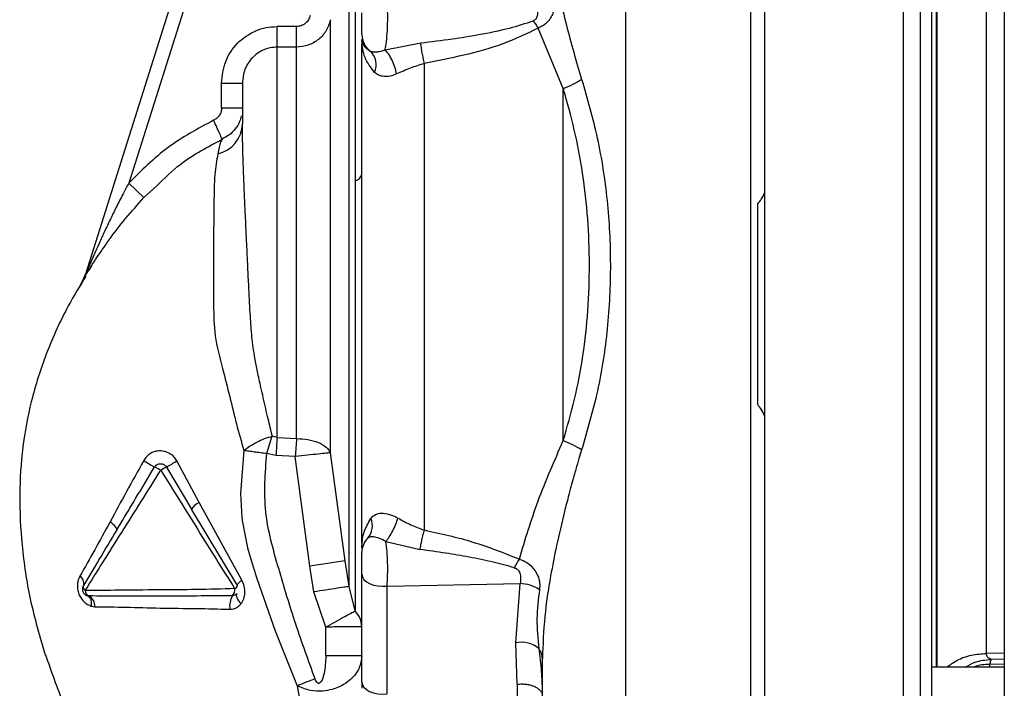
# Paper-space layout 'Blatt2' of a CAD drawing. Units: millimetres. Extents: x 0 to 420, y 0 to 297.
# Drawn here: x 128 to 135, y 172 to 177 of the extents above; entities that cross this region are included whole.
import ezdxf

# ---------------------------------------------------------------- set-up
doc = ezdxf.new("R2010")
doc.units = ezdxf.units.MM
doc.layers.add('DEFAULT', color=179, linetype='Continuous')

psp = doc.layouts.new('Blatt2')

# ---------------------------------------------------------------- linework, layer by layer
at = {"layer": 'DEFAULT', "linetype": 'Continuous', "lineweight": 30}
for p, q in [((134.8109, 225.6529), (134.8109, 149.5529)), ((129.4527, 179.1038), (128.1968, 175.1205)), ((129.5481, 179.0738), (128.5076, 175.7737)), ((132.0859, 171.701), (132.0859, 178.1048)), ((132.9859, 171.701), (132.9859, 178.1048)), ((134.3238, 172.2916), (134.3238, 177.5142)), ((129.5759, 176.7536), (129.5759, 176.9016)), ((129.7156, 176.9016), (129.5759, 176.9016)), ((131.6359, 176.4555), (131.456, 176.8902)), ((130.1859, 176.8107), (130.1859, 176.8112)), ((130.1859, 176.8112), (130.186, 176.8068)), ((130.3529, 176.7336), (130.6095, 176.7837)), ((129.5759, 173.9432), (129.5759, 176.7536)), ((129.7156, 176.7536), (129.5759, 176.7536)), ((129.1759, 176.315), (129.1759, 176.4951)), ((129.1759, 176.4951), (129.3259, 176.4951)), ((129.3259, 176.315), (129.1759, 176.315)), ((129.1802, 176.0904), (129.1764, 176.0833)), ((129.1765, 176.0832), (129.18, 176.0897)), ((128.5076, 175.7737), (128.6169, 175.6709)), ((128.6169, 175.6709), (128.709, 175.7547)), ((128.2399, 175.18), (128.2158, 175.1422)), ((128.1822, 175.088), (128.1409, 175.0075)), ((128.1908, 175.1044), (128.1822, 175.088)), ((128.1968, 175.1205), (128.1824, 175.0886)), ((129.5759, 173.9432), (129.5413, 173.9542)), ((129.5759, 173.9432), (129.7156, 173.936)), ((129.5672, 173.8153), (129.5006, 173.828)), ((129.7068, 173.8071), (129.5672, 173.8153)), ((129.8116, 173.0187), (129.7068, 173.8071)), ((130.0648, 173.0561), (129.9601, 173.8339)), ((129.0142, 173.476), (128.8546, 173.7758)), ((128.7783, 173.7313), (128.9605, 173.4284)), ((129.3215, 172.9181), (129.0142, 173.476)), ((129.2904, 172.8786), (128.9605, 173.4284)), ((128.4219, 173.2795), (128.4483, 173.3235)), ((130.1972, 173.1708), (130.1861, 173.1537)), ((130.3589, 173.196), (130.6054, 173.1382)), ((130.1861, 173.1537), (130.1859, 173.148)), ((130.0938, 172.8716), (130.0648, 173.0561)), ((129.8405, 172.8326), (129.8116, 173.0187)), ((130.1859, 172.1832), (130.1859, 172.9593)), ((130.3671, 172.8751), (131.3247, 172.8922)), ((131.2943, 172.4662), (131.3247, 172.8922)), ((129.9272, 172.58), (129.8405, 172.8326)), ((130.1375, 172.696), (130.0938, 172.8716)), ((130.3671, 172.099), (130.3671, 172.8751)), ((128.2195, 172.8035), (128.2096, 172.8051)), ((128.2122, 172.8044), (128.2164, 172.8019)), ((128.2379, 172.7309), (128.2644, 172.7264)), ((129.9272, 172.3729), (129.9272, 172.58)), ((131.3047, 172.1687), (131.2943, 172.4662)), ((134.8109, 172.3925), (134.6822, 172.3903)), ((130.1859, 172.3729), (129.9272, 172.3729)), ((131.4859, 171.7735), (131.4859, 172.3534)), ((134.8109, 172.3493), (134.7155, 172.3476)), ((134.8109, 172.2916), (134.2859, 172.2916)), ((134.8109, 172.3134), (134.7058, 172.3116)), ((134.7058, 172.2916), (134.7058, 172.3116)), ((129.7205, 172.1571), (129.7479, 171.994)), ((131.3047, 172.1687), (131.3047, 172.0806))]:
    psp.add_line(p, q, dxfattribs=at)
at = {"layer": 'DEFAULT', "linetype": 'Continuous', "lineweight": 30, "flags": 128}
for points in [[(129.3361, 173.8499), (129.3116, 173.5402), (129.3219, 173.3681), (129.3244, 173.3485), (129.3246, 173.3467), (129.3246, 173.3465), (129.3246, 173.3465), (129.3246, 173.3465), (129.3246, 173.3465), (129.3246, 173.3465), (129.3638, 173.1489), (129.3931, 173.0452), (129.4073, 172.9995), (129.4145, 172.977), (129.4181, 172.9658), (129.4199, 172.9602), (129.4208, 172.9574), (129.4213, 172.956), (129.4215, 172.9553), (129.4216, 172.955), (129.4217, 172.9548), (129.4217, 172.9547), (129.4217, 172.9547), (129.4217, 172.9547), (129.4217, 172.9547), (129.4217, 172.9547), (129.4217, 172.9546), (129.4217, 172.9546), (129.4217, 172.9546), (129.4227, 172.9518), (129.4302, 172.9288), (129.561, 172.5528), (129.7205, 172.1571)], [(128.4219, 173.2795), (128.4228, 173.2836), (128.4215, 173.2888), (128.4181, 173.2951), (128.4126, 173.3023), (128.4051, 173.3103), (128.3959, 173.3188), (128.3851, 173.3275), (128.3732, 173.3364)], [(130.1859, 172.9593), (130.1896, 172.9403), (130.2005, 172.9222), (130.2181, 172.906), (130.2415, 172.8924), (130.2695, 172.8821), (130.3009, 172.8756), (130.3339, 172.8732), (130.3671, 172.8751)], [(129.2904, 172.8786), (129.2898, 172.8813), (129.2905, 172.8848), (129.2925, 172.889), (129.2959, 172.8938), (129.3006, 172.8993), (129.3065, 172.9052), (129.3135, 172.9115), (129.3215, 172.9181)], [(129.2853, 172.82), (129.2824, 172.8148), (129.2815, 172.808), (129.2826, 172.7998), (129.2857, 172.7905), (129.2907, 172.7802), (129.2975, 172.7693), (129.3059, 172.758), (129.3157, 172.7466)], [(130.1859, 172.1832), (130.1896, 172.1642), (130.2005, 172.1462), (130.2181, 172.1299), (130.2415, 172.1163), (130.2695, 172.106), (130.3009, 172.0995), (130.3339, 172.0972), (130.3671, 172.099)]]:
    psp.add_lwpolyline(points, dxfattribs=at)
at = {"layer": 'DEFAULT', "linetype": 'Continuous', "lineweight": 30}
for centre, radius, start, end in [((130.3354, 176.8452), 0.1495, 180.02078, 233.66819), ((130.1555, 176.6271), 0.1338, 335.58798, 46.93027), ((129.0955, 176.2085), 0.2304, 283.48832, 358.44687), ((130.1232, 175.8557), 0.0648, 282.71837, 345.07727), ((128.0538, 175.1656), 0.1499, 329.04669, 342.49997), ((135.8542, 173.4509), 6.2975, 175.51572, 176.68258), ((129.6382, 175.4202), 1.9347, 238.08295, 240.78855), ((127.7234, 175.627), 2.1695, 299.09532, 301.42829), ((128.5845, 173.4714), 0.2822, 57.02589, 67.17931), ((129.1532, 173.0335), 0.7921, 118.2477, 121.60568), ((129.0661, 173.3633), 0.124, 114.70532, 148.31742), ((130.1272, 173.3084), 0.1345, 319.24548, 23.36067), ((130.3353, 173.1155), 0.1494, 135.31197, 179.98744), ((130.0548, 173.1607), 0.1315, 356.93929, 1.92162), ((132.3813, 156.4996), 16.7177, 97.96492, 98.84234), ((131.7574, 172.774), 0.528, 146.02624, 153.83893), ((128.1215, 172.8954), 0.0622, 344.29248, 55.6773), ((131.3231, 172.6398), 0.2524, 55.87673, 89.62912), ((128.2122, 172.87), 0.0321, 164.40073, 236.49282), ((128.2384, 172.8431), 0.0439, 179.86937, 244.4249), ((129.2057, 172.8483), 0.0651, 318.77682, 7.41143), ((129.2543, 172.8916), 0.0384, 294.47505, 340.21407), ((128.1784, 172.7279), 0.0861, 359.01435, 61.48402), ((129.385, 172.7291), 0.151, 149.68288, 187.92654), ((131.336, 172.2803), 0.1905, 49.39396, 102.63015), ((135.7506, 156.6624), 16.6268, 110.78812, 111.26458)]:
    psp.add_arc(centre, radius, start, end, dxfattribs=at)
for points in [[(133.0859, 175.7055), (133.0859, 176.1061), (133.0859, 176.9072), (133.0859, 177.7042), (133.0859, 178.1027)], [(133.0863, 171.701), (133.0863, 172.2331), (133.0863, 173.2975), (133.0863, 174.9029), (133.0863, 176.5083), (133.0863, 177.5726), (133.0863, 178.1048)], [(134.0863, 171.6989), (134.0863, 172.2314), (134.0863, 173.2965), (134.0863, 174.9029), (134.0863, 176.5093), (134.0863, 177.5744), (134.0863, 178.1069)], [(134.2063, 178.0864), (134.2063, 177.5573), (134.2063, 176.4991), (134.2063, 174.9029), (134.2063, 173.3067), (134.2063, 172.2485), (134.2063, 171.7193)], [(134.6822, 172.3903), (134.6822, 172.4693), (134.6822, 172.6272), (134.6822, 172.8998), (134.6822, 173.1946), (134.6822, 173.5108), (134.6822, 173.8437), (134.6822, 174.1896), (134.6822, 174.544), (134.6822, 174.9029), (134.6822, 175.2618), (134.6822, 175.6162), (134.6822, 175.9621), (134.6822, 176.295), (134.6822, 176.6112), (134.6822, 176.906), (134.6822, 177.1786), (134.6822, 177.3365), (134.6822, 177.4155)], [(129.7156, 176.7536), (129.7156, 176.7582), (129.7156, 176.7674), (129.7156, 176.8026), (129.7156, 176.8487), (129.7156, 176.884), (129.7156, 176.9016)], [(129.7156, 173.936), (129.7156, 174.0722), (129.7156, 174.3446), (129.7156, 174.8015), (129.7156, 175.2604), (129.7156, 175.699), (129.7156, 176.0908), (129.7156, 176.4102), (129.7156, 176.6482), (129.7156, 176.7185), (129.7156, 176.7536)], [(131.6359, 176.4555), (131.6595, 176.4654), (131.7069, 176.4852), (131.7478, 176.5095), (131.7682, 176.5217)], [(129.3259, 176.4951), (129.3259, 176.4643), (129.3259, 176.4029), (129.3259, 176.2692), (129.3259, 176.2023)], [(133.0359, 174.1811), (133.0359, 174.4217), (133.0359, 174.9029), (133.0359, 175.3841), (133.0359, 175.6247)], [(133.0859, 171.703), (133.0859, 172.1015), (133.0859, 172.8986), (133.0859, 173.6997), (133.0859, 174.1003)], [(129.7156, 173.936), (129.714, 173.9158), (129.711, 173.8753), (129.7082, 173.8298), (129.7068, 173.8071)], [(129.9601, 173.8339), (129.9518, 173.8331), (129.9352, 173.8316), (129.8745, 173.8252), (129.7958, 173.8168), (129.7365, 173.8104), (129.7068, 173.8071)]]:
    psp.add_open_spline(points, degree=3, dxfattribs=at)
for points, knots in [([(134.2863, 178.0746), (134.2863, 177.5476), (134.2863, 176.4933), (134.2863, 174.9032), (134.2863, 173.3128), (134.2863, 172.2584), (134.2863, 171.7312)], [0, 0, 0, 0, 0.249934, 0.499958, 0.749971, 1, 1, 1, 1]), ([(131.4859, 178.033), (131.4873, 177.9767), (131.4903, 177.8588), (131.5085, 177.6792), (131.5353, 177.4907), (131.5686, 177.3067), (131.6097, 177.112), (131.6564, 176.9182), (131.7095, 176.7175), (131.7487, 176.5869), (131.7682, 176.5217)], [0, 0, 0, 0, 0.118142, 0.247239, 0.366427, 0.497232, 0.6121, 0.748549, 0.874354, 1, 1, 1, 1]), ([(130.1375, 177.6839), (130.1375, 177.6637), (130.1375, 177.6231), (130.1375, 177.4926), (130.1375, 177.3142), (130.1375, 177.0862), (130.1375, 176.8148), (130.1375, 176.5047), (130.1375, 176.1636), (130.1375, 175.9162), (130.1375, 175.7925)], [0, 0, 0, 0, 0.12503, 0.250048, 0.37505, 0.500041, 0.625043, 0.750029, 0.875014, 1, 1, 1, 1]), ([(130.0938, 172.8716), (130.0938, 172.9611), (130.0938, 173.1401), (130.0938, 173.4563), (130.0938, 173.7993), (130.0938, 174.1659), (130.0938, 174.5475), (130.0938, 174.8503), (130.0938, 175.066), (130.0938, 175.1952), (130.0938, 175.3237), (130.0938, 175.4512), (130.0938, 175.5774), (130.0938, 175.7827), (130.0938, 176.0476), (130.0938, 176.3453), (130.0938, 176.6183), (130.0938, 176.8497), (130.0938, 177.0074), (130.0938, 177.0935), (130.0938, 177.1533), (130.0938, 177.2297), (130.0938, 177.3111), (130.0938, 177.4165), (130.0938, 177.5231), (130.0938, 177.565), (130.0938, 177.5857)], [0, 0, 0, 0, 0.062471, 0.124941, 0.187413, 0.249884, 0.312356, 0.374827, 0.395667, 0.416507, 0.437347, 0.458187, 0.479026, 0.499866, 0.5611, 0.615662, 0.663549, 0.722832, 0.767097, 0.780598, 0.792394, 0.817406, 0.849089, 0.873775, 0.9375, 1, 1, 1, 1]), ([(134.3267, 172.2916), (134.3267, 172.3457), (134.3267, 172.4811), (134.3267, 172.7312), (134.3267, 173.0366), (134.3267, 173.3702), (134.3267, 173.7275), (134.3267, 174.0201), (134.3267, 174.2349), (134.3267, 174.3661), (134.3267, 174.4988), (134.3267, 174.6327), (134.3267, 174.7677), (134.3267, 174.8778), (134.3267, 174.9716), (134.3267, 175.0582), (134.3267, 175.1723), (134.3267, 175.3136), (134.3267, 175.4815), (134.3267, 175.6772), (134.3267, 175.8981), (134.3267, 176.1411), (134.3267, 176.4241), (134.3267, 176.676), (134.3267, 176.8636), (134.3267, 176.9548), (134.3267, 176.9998), (134.3267, 177.0221), (134.3267, 177.0332), (134.3267, 177.0387), (134.3267, 177.0415), (134.3267, 177.0428), (134.3267, 177.0435), (134.3267, 177.0439), (134.3267, 177.044), (134.3267, 177.0441), (134.3267, 177.0442), (134.3267, 177.0442), (134.3267, 177.0442), (134.3267, 177.0442), (134.3267, 177.0442), (134.3267, 177.0442), (134.3267, 177.0446), (134.3267, 177.0484), (134.3267, 177.0731), (134.3267, 177.1295), (134.3267, 177.2036), (134.3267, 177.2752), (134.3267, 177.3799), (134.3267, 177.4556), (134.3267, 177.5142)], [0, 0, 0, 0, 0.04144, 0.10386, 0.167306, 0.231779, 0.29728, 0.363806, 0.386221, 0.40875, 0.431393, 0.45415, 0.477021, 0.500007, 0.509989, 0.524645, 0.543974, 0.567977, 0.596653, 0.630002, 0.669068, 0.712382, 0.759944, 0.824916, 0.857414, 0.873665, 0.88179, 0.885853, 0.887885, 0.8889, 0.889408, 0.889662, 0.889789, 0.889853, 0.889884, 0.8899, 0.889908, 0.889912, 0.889914, 0.889915, 0.889916, 0.889916, 0.889916, 0.890177, 0.892375, 0.905771, 0.92696, 0.941773, 0.954931, 1, 1, 1, 1]), ([(130.3529, 176.7336), (130.3552, 176.7442), (130.3595, 176.7651), (130.3664, 176.8186), (130.3716, 176.8958), (130.3724, 176.9785), (130.3704, 177.0417), (130.3682, 177.0708), (130.3671, 177.0855)], [0, 0, 0, 0, 0.136158, 0.266773, 0.510305, 0.746423, 0.872108, 1, 1, 1, 1]), ([(131.429, 177.0666), (131.4338, 177.057), (131.4433, 177.0378), (131.4499, 177.0102), (131.4505, 176.9878), (131.4472, 176.9706), (131.4399, 176.9571), (131.4299, 176.948), (131.4233, 176.9449), (131.4199, 176.9433)], [0, 0, 0, 0, 0.24214, 0.479811, 0.607403, 0.718076, 0.846595, 0.922651, 1, 1, 1, 1]), ([(131.5533, 177.1209), (131.5568, 177.1141), (131.5637, 177.1004), (131.5693, 177.0759), (131.5712, 177.049), (131.5678, 177.0193), (131.5579, 176.987), (131.5386, 176.9523), (131.5055, 176.9157), (131.4737, 176.8993), (131.456, 176.8902)], [0, 0, 0, 0, 0.092671, 0.185017, 0.28041, 0.382681, 0.496719, 0.629528, 0.792822, 1, 1, 1, 1]), ([(130.1859, 176.8452), (130.1859, 176.8464), (130.1859, 176.849), (130.1859, 176.8609), (130.1859, 176.8781), (130.1859, 176.9001), (130.1859, 176.9254), (130.1859, 176.952), (130.1859, 176.9784), (130.1859, 176.9937), (130.1859, 177.0014)], [0, 0, 0, 0, 0.125018, 0.250009, 0.37507, 0.500045, 0.625111, 0.750078, 0.875023, 1, 1, 1, 1]), ([(129.8134, 176.9818), (129.8099, 176.9709), (129.803, 176.949), (129.7798, 176.923), (129.7498, 176.9051), (129.727, 176.9028), (129.7156, 176.9016)], [0, 0, 0, 0, 0.2500637, 0.5000125, 0.7500789, 1, 1, 1, 1]), ([(129.9601, 176.951), (129.9515, 176.924), (129.9342, 176.8701), (129.8761, 176.806), (129.8011, 176.762), (129.7441, 176.7564), (129.7156, 176.7535)], [0, 0, 0, 0, 0.248934, 0.498472, 0.749006, 1, 1, 1, 1]), ([(129.9601, 173.8339), (129.9601, 173.985), (129.9601, 174.2871), (129.9601, 174.794), (129.9601, 175.3029), (129.9601, 175.7889), (129.9601, 176.2225), (129.9601, 176.5753), (129.9601, 176.8371), (129.9601, 176.913), (129.9601, 176.951)], [0, 0, 0, 0, 0.125001, 0.250002, 0.375002, 0.500002, 0.625002, 0.750002, 0.875001, 1, 1, 1, 1]), ([(130.6095, 176.7837), (130.685, 176.7929), (130.8245, 176.81), (131.038, 176.8451), (131.2352, 176.8832), (131.3634, 176.9249), (131.4199, 176.9433)], [0, 0, 0, 0, 0.274117, 0.506591, 0.782346, 1, 1, 1, 1]), ([(131.4199, 176.9433), (131.4257, 176.934), (131.4373, 176.9154), (131.4498, 176.8986), (131.456, 176.8902)], [0, 0, 0, 0, 0.49999, 1, 1, 1, 1]), ([(129.1759, 176.4951), (129.1817, 176.5479), (129.1935, 176.6534), (129.2848, 176.789), (129.3955, 176.8647), (129.4967, 176.897), (129.5495, 176.9001), (129.5759, 176.9016)], [0, 0, 0, 0, 0.249752, 0.49945, 0.749105, 0.874554, 1, 1, 1, 1]), ([(131.456, 176.8902), (131.3706, 176.8493), (131.1994, 176.7673), (130.9196, 176.6928), (130.7305, 176.6545), (130.6359, 176.6354)], [0, 0, 0, 0, 0.331942, 0.665679, 1, 1, 1, 1]), ([(130.186, 176.8068), (130.1884, 176.7921), (130.193, 176.7633), (130.2291, 176.7375), (130.2468, 176.7248)], [0, 0, 0, 0, 0.509072, 1, 1, 1, 1]), ([(130.1861, 176.7986), (130.1861, 176.8001), (130.1861, 176.8029), (130.1861, 176.8056), (130.186, 176.8068)], [0, 0, 0, 0, 0.56, 1, 1, 1, 1]), ([(130.2773, 176.5718), (130.2507, 176.6067), (130.1965, 176.6781), (130.1896, 176.7579), (130.1861, 176.7986)], [0, 0, 0, 0, 0.49006, 1, 1, 1, 1]), ([(130.6359, 176.6354), (130.6332, 176.6478), (130.6279, 176.673), (130.6204, 176.7131), (130.6139, 176.7517), (130.6109, 176.7731), (130.6095, 176.7837)], [0, 0, 0, 0, 0.245478, 0.5, 0.754522, 1, 1, 1, 1]), ([(129.5759, 176.7536), (129.5593, 176.7526), (129.5262, 176.7506), (129.4629, 176.7301), (129.3936, 176.6819), (129.3367, 176.5956), (129.3295, 176.5287), (129.3259, 176.4951)], [0, 0, 0, 0, 0.124402, 0.248631, 0.496353, 0.74677, 1, 1, 1, 1]), ([(130.1859, 173.183), (130.1859, 173.3081), (130.1859, 173.5699), (130.1859, 174.0067), (130.1859, 174.4723), (130.1859, 174.9509), (130.1859, 175.4325), (130.1859, 175.9087), (130.1859, 176.362), (130.1859, 176.642), (130.1859, 176.7762)], [0, 0, 0, 0, 0.116863, 0.244457, 0.372057, 0.499655, 0.62726, 0.754874, 0.88248, 1, 1, 1, 1]), ([(130.3529, 176.7336), (130.3422, 176.7294), (130.3204, 176.7208), (130.2912, 176.7159), (130.2659, 176.7162), (130.2532, 176.7219), (130.2468, 176.7248)], [0, 0, 0, 0, 0.2388347, 0.4839919, 0.7374109, 1, 1, 1, 1]), ([(130.4364, 176.5602), (130.4327, 176.5763), (130.4249, 176.6097), (130.4036, 176.6614), (130.3783, 176.7065), (130.3612, 176.7247), (130.3529, 176.7336)], [0, 0, 0, 0, 0.241663, 0.5, 0.758337, 1, 1, 1, 1]), ([(130.4364, 176.5602), (130.4204, 176.5543), (130.3884, 176.5426), (130.3439, 176.5406), (130.3056, 176.5495), (130.2869, 176.5642), (130.2773, 176.5718)], [0, 0, 0, 0, 0.24284, 0.486381, 0.737187, 1, 1, 1, 1]), ([(130.6359, 176.6354), (130.6013, 176.6248), (130.5322, 176.6034), (130.4684, 176.5746), (130.4364, 176.5602)], [0, 0, 0, 0, 0.500162, 1, 1, 1, 1]), ([(130.6359, 173.2785), (130.6359, 173.4097), (130.6359, 173.6711), (130.6359, 174.0856), (130.6359, 174.5095), (130.6359, 174.941), (130.6359, 175.3742), (130.6359, 175.8041), (130.6359, 176.2279), (130.6359, 176.4996), (130.6359, 176.6354)], [0, 0, 0, 0, 0.125845, 0.250816, 0.375889, 0.500982, 0.625837, 0.750605, 0.875324, 1, 1, 1, 1]), ([(131.7682, 176.5217), (131.8085, 176.3819), (131.8899, 176.0987), (131.9587, 175.649), (131.9825, 175.1892), (131.9602, 174.7292), (131.8916, 174.2789), (131.809, 173.9952), (131.7682, 173.855)], [0, 0, 0, 0, 0.163107, 0.330325, 0.50007, 0.669934, 0.836927, 1, 1, 1, 1]), ([(131.6359, 173.9216), (131.6359, 174.1293), (131.6359, 174.5448), (131.6359, 175.1908), (131.6359, 175.8355), (131.6359, 176.2488), (131.6359, 176.4555)], [0, 0, 0, 0, 0.249993, 0.499983, 0.750063, 1, 1, 1, 1]), ([(131.6359, 173.9215), (131.6641, 174.0202), (131.721, 174.2189), (131.7814, 174.5345), (131.8168, 174.8592), (131.8315, 175.2983), (131.8001, 175.7364), (131.7199, 176.1587), (131.6638, 176.3571), (131.6359, 176.4555)], [0, 0, 0, 0, 0.1222799, 0.2464212, 0.3725388, 0.4997824, 0.753081, 0.8775127, 1, 1, 1, 1]), ([(129.1759, 176.315), (129.1751, 176.3058), (129.1735, 176.2874), (129.1614, 176.2621), (129.1433, 176.2407), (129.1271, 176.2318), (129.119, 176.2273)], [0, 0, 0, 0, 0.250004, 0.499991, 0.750007, 1, 1, 1, 1]), ([(129.119, 176.2273), (129.0059, 176.167), (128.7795, 176.0462), (128.5983, 175.8645), (128.5076, 175.7737)], [0, 0, 0, 0, 0.499739, 1, 1, 1, 1]), ([(129.1802, 176.0904), (129.1795, 176.0918), (129.1786, 176.094), (129.1711, 176.1107), (129.1632, 176.1284), (129.1533, 176.1505), (129.1389, 176.1828), (129.1269, 176.2098), (129.119, 176.2273)], [0, 0, 0, 0, 0.23907, 0.368112, 0.5, 0.631888, 0.76093, 1, 1, 1, 1]), ([(129.3177, 176.2586), (129.3143, 176.2449), (129.306, 176.2113), (129.2756, 176.1635), (129.2319, 176.1187), (129.1953, 176.0995), (129.1774, 176.0901)], [0, 0, 0, 0, 0.188981, 0.464266, 0.736917, 1, 1, 1, 1]), ([(129.5413, 173.9542), (129.5313, 173.9949), (129.5096, 174.0833), (129.4823, 174.202), (129.4565, 174.3168), (129.4355, 174.4126), (129.4114, 174.5341), (129.3933, 174.6665), (129.3815, 174.8326), (129.3737, 174.994), (129.3661, 175.1461), (129.3609, 175.262), (129.3561, 175.3662), (129.3518, 175.4562), (129.3474, 175.549), (129.3429, 175.6458), (129.3377, 175.7657), (129.333, 175.888), (129.3291, 176.0062), (129.3265, 176.1114), (129.3261, 176.1712), (129.3259, 176.2023)], [0, 0, 0, 0, 0.054235, 0.117882, 0.148616, 0.195033, 0.233133, 0.292881, 0.350054, 0.426468, 0.480599, 0.529291, 0.565386, 0.607874, 0.641924, 0.684861, 0.736505, 0.808536, 0.86709, 0.930915, 1, 1, 1, 1]), ([(128.709, 175.7547), (128.7647, 175.8095), (128.9034, 175.946), (129.0765, 176.0363), (129.1802, 176.0904)], [0, 0, 0, 0, 0.4011227, 1, 1, 1, 1]), ([(129.1764, 176.0833), (129.1741, 176.0812), (129.1685, 176.0761), (129.1564, 176.0184), (129.1493, 175.9845)], [0, 0, 0, 0, 0.41102, 1, 1, 1, 1]), ([(129.1493, 175.9845), (129.1408, 175.938), (129.1237, 175.8448), (129.1207, 175.6341), (129.1184, 175.3862), (129.1162, 175.1331), (129.1182, 174.8947), (129.1216, 174.6692), (129.1813, 174.4511), (129.234, 174.2397), (129.2826, 174.0392), (129.3181, 173.9136), (129.3361, 173.8499)], [0, 0, 0, 0, 0.1192446, 0.2392258, 0.3600202, 0.4811768, 0.5642, 0.6541026, 0.7515896, 0.8353982, 0.9164761, 1, 1, 1, 1]), ([(130.1375, 175.7925), (130.1375, 175.6542), (130.1375, 175.3777), (130.1375, 174.9461), (130.1375, 174.515), (130.1375, 174.0927), (130.1375, 173.6895), (130.1375, 173.3159), (130.1375, 172.9761), (130.1375, 172.7894), (130.1375, 172.696)], [0, 0, 0, 0, 0.125016, 0.250027, 0.375012, 0.50001, 0.625011, 0.750006, 0.875007, 1, 1, 1, 1]), ([(128.5076, 175.7737), (128.4939, 175.7481), (128.4635, 175.6911), (128.4194, 175.6048), (128.3751, 175.5148), (128.3336, 175.4277), (128.2937, 175.3413), (128.2581, 175.2619), (128.228, 175.1927), (128.2113, 175.1539), (128.2038, 175.1365)], [0, 0, 0, 0, 0.122139, 0.271413, 0.408201, 0.544994, 0.678891, 0.810967, 0.915512, 1, 1, 1, 1]), ([(128.3399, 175.3282), (128.3486, 175.3411), (128.4278, 175.4579), (128.5279, 175.5706), (128.6169, 175.6709)], [0, 0, 0, 0, 0.110287, 1, 1, 1, 1]), ([(133.0359, 175.6247), (133.0444, 175.6356), (133.064, 175.6609), (133.078, 175.6894), (133.0859, 175.7055)], [0, 0, 0, 0, 0.435018, 1, 1, 1, 1]), ([(128.2085, 175.1303), (128.2094, 175.1317), (128.2229, 175.1535), (128.266, 175.223), (128.3123, 175.2888), (128.3399, 175.3282)], [0, 0, 0, 0, 0.026642, 0.41771, 1, 1, 1, 1]), ([(128.1983, 175.1051), (128.156, 175.0362), (128.056, 174.8734), (127.9157, 174.5691), (127.8039, 174.2223), (127.7374, 173.8717), (127.7173, 173.5155), (127.7357, 173.1446), (127.7948, 172.7579), (127.867, 172.5111), (127.9056, 172.3789)], [0, 0, 0, 0, 0.102323, 0.241718, 0.360756, 0.465251, 0.571809, 0.693226, 0.835742, 1, 1, 1, 1]), ([(128.1824, 175.0885), (128.1829, 175.0892), (128.184, 175.0908), (128.1931, 175.1053), (128.2025, 175.1206), (128.2085, 175.1303)], [0, 0, 0, 0, 0.261857, 0.531591, 1, 1, 1, 1]), ([(128.2038, 175.1365), (128.2019, 175.1319), (128.1992, 175.1255), (128.1969, 175.1203), (128.1963, 175.1187), (128.1962, 175.1185), (128.1961, 175.1184)], [0, 0, 0, 0, 0.5699589, 0.7981246, 0.9009783, 1, 1, 1, 1]), ([(128.2038, 175.1365), (128.202, 175.1323), (128.1994, 175.1263), (128.1974, 175.1217), (128.1968, 175.1205), (128.1968, 175.1205), (128.1968, 175.1205)], [0, 0, 0, 0, 0.581059, 0.808589, 0.906597, 1, 1, 1, 1]), ([(133.0859, 174.1003), (133.078, 174.1164), (133.064, 174.1449), (133.0444, 174.1701), (133.0359, 174.1811)], [0, 0, 0, 0, 0.564982, 1, 1, 1, 1]), ([(129.3361, 173.8499), (129.3496, 173.8607), (129.3769, 173.8827), (129.4287, 173.9123), (129.4848, 173.9376), (129.5227, 173.9488), (129.5413, 173.9542)], [0, 0, 0, 0, 0.246145, 0.49998, 0.753825, 1, 1, 1, 1]), ([(129.5006, 173.828), (129.5076, 173.8503), (129.5216, 173.8949), (129.5347, 173.9345), (129.5413, 173.9542)], [0, 0, 0, 0, 0.499994, 1, 1, 1, 1]), ([(129.7156, 173.936), (129.7431, 173.9347), (129.7999, 173.9319), (129.8758, 173.9092), (129.9346, 173.8756), (129.9518, 173.8475), (129.9601, 173.8339)], [0, 0, 0, 0, 0.242618, 0.499999, 0.75738, 1, 1, 1, 1]), ([(131.3196, 173.069), (131.3614, 173.2084), (131.4454, 173.4877), (131.5723, 173.7767), (131.6359, 173.9216)], [0, 0, 0, 0, 0.498716, 1, 1, 1, 1]), ([(131.7682, 173.855), (131.7478, 173.8671), (131.7069, 173.8913), (131.6596, 173.9115), (131.6359, 173.9216)], [0, 0, 0, 0, 0.500007, 1, 1, 1, 1]), ([(128.8546, 173.7758), (128.8479, 173.786), (128.8344, 173.8062), (128.8049, 173.8293), (128.7702, 173.8437), (128.7331, 173.8495), (128.6965, 173.845), (128.6636, 173.8306), (128.6352, 173.8082), (128.6219, 173.7881), (128.6153, 173.778)], [0, 0, 0, 0, 0.12512, 0.249129, 0.378951, 0.509197, 0.632639, 0.753628, 0.875796, 1, 1, 1, 1]), ([(129.5006, 173.828), (129.4853, 173.83), (129.4549, 173.834), (129.4113, 173.8397), (129.3706, 173.8452), (129.3476, 173.8483), (129.3361, 173.8499)], [0, 0, 0, 0, 0.250906, 0.500069, 0.749197, 1, 1, 1, 1]), ([(129.8495, 172.2067), (129.8017, 172.338), (129.7061, 172.6006), (129.5866, 173.0006), (129.4703, 173.4076), (129.4905, 173.6879), (129.5006, 173.828)], [0, 0, 0, 0, 0.250196, 0.500402, 0.750288, 1, 1, 1, 1]), ([(131.7682, 173.855), (131.7618, 173.834), (131.7474, 173.7876), (131.7291, 173.7254), (131.7116, 173.6641), (131.6948, 173.6037), (131.6768, 173.5369), (131.6596, 173.4709), (131.6285, 173.3476), (131.5877, 173.1733), (131.5383, 172.9214), (131.4966, 172.648), (131.4895, 172.4538), (131.4859, 172.3534)], [0, 0, 0, 0, 0.040719, 0.090221, 0.120632, 0.159691, 0.20758, 0.250682, 0.288314, 0.448644, 0.593076, 0.789696, 1, 1, 1, 1]), ([(128.6153, 173.778), (128.5738, 173.7035), (128.4913, 173.5555), (128.4124, 173.4091), (128.3732, 173.3364)], [0, 0, 0, 0, 0.503018, 1, 1, 1, 1]), ([(128.6939, 173.7315), (128.6974, 173.7361), (128.7016, 173.7418), (128.7075, 173.746), (128.7087, 173.7469), (128.7089, 173.747), (128.7089, 173.747), (128.7091, 173.7471), (128.7101, 173.7478), (128.7149, 173.7506), (128.7238, 173.7541), (128.7363, 173.7557), (128.7489, 173.7541), (128.7601, 173.7495), (128.7705, 173.7421), (128.7755, 173.7352), (128.7783, 173.7313)], [0, 0, 0, 0, 0.169765, 0.207615, 0.214177, 0.214194, 0.21426, 0.214788, 0.21901, 0.252362, 0.37819, 0.500061, 0.625053, 0.750008, 0.856945, 1, 1, 1, 1]), ([(128.1945, 172.8432), (128.2361, 172.9095), (128.3191, 173.0421), (128.456, 173.2602), (128.5982, 173.4832), (128.6916, 173.6334), (128.7381, 173.7082)], [0, 0, 0, 0, 0.25062, 0.501173, 0.751636, 1, 1, 1, 1]), ([(128.4483, 173.3235), (128.4845, 173.3838), (128.5656, 173.5188), (128.6482, 173.6558), (128.6939, 173.7315)], [0, 0, 0, 0, 0.446554, 1, 1, 1, 1]), ([(128.7381, 173.7082), (128.8277, 173.5644), (129.0066, 173.2775), (129.1825, 172.9967), (129.2702, 172.8567)], [0, 0, 0, 0, 0.501234, 1, 1, 1, 1]), ([(130.2507, 173.3617), (130.2605, 173.3721), (130.2797, 173.3923), (130.3254, 173.4021), (130.3827, 173.3948), (130.4246, 173.3747), (130.4455, 173.3646)], [0, 0, 0, 0, 0.267523, 0.518614, 0.759387, 1, 1, 1, 1]), ([(128.3732, 173.3364), (128.3359, 173.2687), (128.2614, 173.133), (128.1915, 173.0089), (128.1565, 172.9468)], [0, 0, 0, 0, 0.499169, 1, 1, 1, 1]), ([(130.1862, 173.1651), (130.1892, 173.199), (130.195, 173.2658), (130.2323, 173.3301), (130.2507, 173.3617)], [0, 0, 0, 0, 0.507341, 1, 1, 1, 1]), ([(130.3589, 173.1959), (130.3669, 173.2063), (130.3833, 173.2278), (130.4087, 173.2726), (130.4311, 173.3209), (130.4408, 173.3504), (130.4455, 173.3646)], [0, 0, 0, 0, 0.24243, 0.499989, 0.757554, 1, 1, 1, 1]), ([(130.4455, 173.3646), (130.476, 173.3476), (130.5368, 173.3135), (130.6029, 173.2902), (130.6359, 173.2785)], [0, 0, 0, 0, 0.500645, 1, 1, 1, 1]), ([(128.4219, 173.2795), (128.3798, 173.2095), (128.2958, 173.0693), (128.2195, 172.9422), (128.1813, 172.8786)], [0, 0, 0, 0, 0.500026, 1, 1, 1, 1]), ([(130.6054, 173.1382), (130.6072, 173.1491), (130.6108, 173.1713), (130.6184, 173.2082), (130.6269, 173.2452), (130.6329, 173.2675), (130.6359, 173.2785)], [0, 0, 0, 0, 0.2460606, 0.4999994, 0.7539385, 1, 1, 1, 1]), ([(130.6359, 173.2785), (130.7538, 173.2525), (130.9892, 173.2005), (131.2096, 173.1128), (131.3196, 173.069)], [0, 0, 0, 0, 0.501003, 1, 1, 1, 1]), ([(130.3589, 173.1959), (130.3449, 173.2032), (130.3165, 173.218), (130.2789, 173.2286), (130.2485, 173.2312), (130.2357, 173.2242), (130.2291, 173.2205)], [0, 0, 0, 0, 0.236089, 0.478758, 0.732518, 1, 1, 1, 1]), ([(130.3671, 172.8751), (130.3688, 172.9013), (130.3723, 172.9532), (130.372, 173.0418), (130.3679, 173.128), (130.362, 173.1728), (130.3589, 173.196)], [0, 0, 0, 0, 0.253219, 0.501262, 0.742108, 1, 1, 1, 1]), ([(130.1859, 173.148), (130.1859, 173.1508), (130.1859, 173.1565), (130.1861, 173.1622), (130.1862, 173.1651)], [0, 0, 0, 0, 0.499097, 1, 1, 1, 1]), ([(130.1859, 172.9593), (130.1859, 172.9669), (130.1859, 172.9822), (130.1859, 173.0086), (130.1859, 173.0353), (130.1859, 173.0605), (130.1859, 173.0825), (130.1859, 173.0997), (130.1859, 173.1117), (130.1859, 173.1142), (130.1859, 173.1155)], [0, 0, 0, 0, 0.124997, 0.249949, 0.374913, 0.499895, 0.624861, 0.749897, 0.874943, 1, 1, 1, 1]), ([(131.2835, 173.0068), (131.2327, 173.0208), (131.1258, 173.0503), (130.9596, 173.0831), (130.7844, 173.1133), (130.6664, 173.1297), (130.6054, 173.1382)], [0, 0, 0, 0, 0.231068, 0.486078, 0.734682, 1, 1, 1, 1]), ([(131.3196, 173.069), (131.3378, 173.0619), (131.371, 173.049), (131.4182, 173.0096), (131.4523, 172.9583), (131.4688, 172.8972), (131.466, 172.8642), (131.4646, 172.8487)], [0, 0, 0, 0, 0.200915, 0.366305, 0.622031, 0.823177, 1, 1, 1, 1]), ([(131.2835, 173.0068), (131.2899, 173.0041), (131.3027, 172.9988), (131.3196, 172.9797), (131.3324, 172.9417), (131.3277, 172.9118), (131.3247, 172.8922)], [0, 0, 0, 0, 0.146883, 0.295597, 0.537863, 1, 1, 1, 1]), ([(128.1565, 172.9468), (128.1521, 172.9376), (128.1431, 172.9192), (128.137, 172.8867), (128.1378, 172.852), (128.1467, 172.8172), (128.1632, 172.7861), (128.185, 172.7608), (128.2103, 172.7418), (128.2288, 172.7345), (128.2379, 172.7309)], [0, 0, 0, 0, 0.124583, 0.250204, 0.377056, 0.504422, 0.63036, 0.755302, 0.8782, 1, 1, 1, 1]), ([(129.3157, 172.7466), (129.3231, 172.7583), (129.3382, 172.782), (129.346, 172.8267), (129.3419, 172.8746), (129.3283, 172.9035), (129.3215, 172.9181)], [0, 0, 0, 0, 0.235828, 0.482055, 0.738828, 1, 1, 1, 1]), ([(128.1813, 172.8786), (128.1795, 172.8749), (128.1759, 172.8679), (128.1739, 172.8565), (128.1743, 172.8456), (128.177, 172.8353), (128.1817, 172.8257), (128.1887, 172.8171), (128.198, 172.8096), (128.2056, 172.8066), (128.2096, 172.8051)], [0, 0, 0, 0, 0.135638, 0.260423, 0.378076, 0.49393, 0.610308, 0.730517, 0.859403, 1, 1, 1, 1]), ([(129.2702, 172.8567), (129.1794, 172.854), (129.0003, 172.8486), (128.7131, 172.8479), (128.4338, 172.8441), (128.2742, 172.8435), (128.1945, 172.8432)], [0, 0, 0, 0, 0.253828, 0.500459, 0.750338, 1, 1, 1, 1]), ([(129.2853, 172.82), (129.2811, 172.8162), (129.2725, 172.8081), (129.2607, 172.8063), (129.2546, 172.8054)], [0, 0, 0, 0, 0.4825696, 1, 1, 1, 1]), ([(130.0938, 172.8716), (130.0868, 172.8707), (130.0722, 172.8687), (130.0115, 172.8595), (129.9304, 172.8468), (129.8698, 172.8372), (129.8405, 172.8326)], [0, 0, 0, 0, 0.2413924, 0.5, 0.7586076, 1, 1, 1, 1]), ([(131.4646, 172.8487), (131.4559, 172.7796), (131.4383, 172.6409), (131.4527, 172.4971), (131.4599, 172.4249)], [0, 0, 0, 0, 0.498734, 1, 1, 1, 1]), ([(128.2096, 172.8051), (128.2137, 172.8031), (128.2226, 172.799), (128.2325, 172.7833), (128.2388, 172.7603), (128.2382, 172.7408), (128.2379, 172.7309)], [0, 0, 0, 0, 0.220803, 0.467798, 0.731991, 1, 1, 1, 1]), ([(129.2546, 172.8054), (129.1697, 172.8045), (128.9972, 172.8028), (128.7231, 172.8032), (128.452, 172.803), (128.2969, 172.8033), (128.2195, 172.8035)], [0, 0, 0, 0, 0.245025, 0.497426, 0.749134, 1, 1, 1, 1]), ([(129.2354, 172.7083), (129.2433, 172.7087), (129.2588, 172.7096), (129.2807, 172.7174), (129.3003, 172.7294), (129.3105, 172.7409), (129.3157, 172.7466)], [0, 0, 0, 0, 0.252556, 0.501545, 0.749675, 1, 1, 1, 1]), ([(128.2644, 172.7264), (128.3377, 172.7254), (128.4835, 172.7233), (128.7366, 172.7158), (128.9907, 172.7141), (129.1555, 172.7102), (129.2354, 172.7083)], [0, 0, 0, 0, 0.250733, 0.499157, 0.75697, 1, 1, 1, 1]), ([(129.9272, 172.58), (129.9489, 172.5922), (129.9936, 172.6174), (130.0556, 172.6519), (130.1073, 172.6803), (130.1276, 172.6908), (130.1375, 172.696)], [0, 0, 0, 0, 0.2442203, 0.5002646, 0.7561671, 1, 1, 1, 1]), ([(130.1859, 172.5816), (130.1837, 172.6022), (130.1794, 172.6434), (130.1515, 172.6784), (130.1375, 172.696)], [0, 0, 0, 0, 0.500031, 1, 1, 1, 1]), ([(130.1859, 172.5816), (130.1823, 172.5816), (130.1767, 172.5816), (130.1439, 172.5814), (130.103, 172.5812), (130.0481, 172.5808), (129.9841, 172.5803), (129.9466, 172.5801), (129.9272, 172.58)], [0, 0, 0, 0, 0.244206, 0.370769, 0.499909, 0.720205, 0.854753, 1, 1, 1, 1]), ([(131.4859, 172.3534), (131.4848, 172.3654), (131.4827, 172.3902), (131.4677, 172.4131), (131.4599, 172.4249)], [0, 0, 0, 0, 0.483543, 1, 1, 1, 1]), ([(131.4599, 172.4249), (131.4665, 172.3704), (131.4785, 172.2708), (131.4824, 172.1665), (131.4842, 172.1193)], [0, 0, 0, 0, 0.5478356, 1, 1, 1, 1]), ([(134.3989, 172.2916), (134.422, 172.309), (134.4723, 172.3468), (134.5718, 172.3817), (134.6459, 172.3875), (134.6822, 172.3903)], [0, 0, 0, 0, 0.3018509, 0.6578203, 1, 1, 1, 1]), ([(134.7155, 172.3476), (134.7061, 172.3513), (134.6922, 172.3567), (134.6833, 172.3739), (134.6826, 172.3849), (134.6822, 172.3903)], [0, 0, 0, 0, 0.518429, 0.761782, 1, 1, 1, 1]), ([(127.9083, 172.3804), (127.9491, 172.2625), (128.0375, 172.007), (128.2512, 171.598), (128.5295, 171.1719), (128.8348, 170.7667), (129.0797, 170.4569), (129.2096, 170.2773), (129.255, 170.2144)], [0, 0, 0, 0, 0.145879, 0.315852, 0.538098, 0.740724, 0.909186, 1, 1, 1, 1]), ([(130.1859, 172.3729), (130.182, 172.343), (130.1741, 172.2824), (130.1196, 172.2117), (130.0508, 172.1605), (129.9813, 172.1305), (129.8989, 172.116), (129.8075, 172.1197), (129.7513, 172.1439), (129.7205, 172.1571)], [0, 0, 0, 0, 0.1825491, 0.3701681, 0.4766294, 0.611625, 0.7149398, 0.8436908, 1, 1, 1, 1]), ([(129.9272, 172.3729), (129.9246, 172.3307), (129.9208, 172.2674), (129.903, 172.2008), (129.8866, 172.1798), (129.8811, 172.1758), (129.8762, 172.1746), (129.8722, 172.175), (129.8685, 172.1767), (129.8629, 172.1812), (129.8559, 172.1912), (129.8519, 172.201), (129.8495, 172.2067)], [0, 0, 0, 0, 0.500429, 0.749934, 0.785033, 0.812425, 0.828077, 0.843654, 0.858754, 0.874895, 0.927667, 1, 1, 1, 1]), ([(134.5302, 172.2916), (134.5534, 172.3048), (134.6109, 172.3373), (134.6765, 172.3438), (134.7155, 172.3476)], [0, 0, 0, 0, 0.404824, 1, 1, 1, 1]), ([(134.7155, 172.3476), (134.7139, 172.3442), (134.7105, 172.3374), (134.7073, 172.3202), (134.7058, 172.3116)], [0, 0, 0, 0, 0.499998, 1, 1, 1, 1]), ([(134.7058, 172.3116), (134.6674, 172.3097), (134.6276, 172.3076), (134.5927, 172.2922), (134.5914, 172.2916)], [0, 0, 0, 0, 0.963398, 1, 1, 1, 1]), ([(130.1859, 172.1832), (130.1859, 172.1771), (130.1859, 172.165), (130.1859, 172.1517), (130.1859, 172.1423), (130.1859, 172.1402), (130.1859, 172.1391)], [0, 0, 0, 0, 0.250668, 0.499979, 0.748677, 1, 1, 1, 1]), ([(131.3047, 172.1687), (131.3157, 172.1696), (131.3378, 172.1714), (131.3712, 172.1688), (131.4028, 172.1623), (131.431, 172.1519), (131.4548, 172.1382), (131.472, 172.1218), (131.4813, 172.1088), (131.4826, 172.1015), (131.4828, 172.1005)], [0, 0, 0, 0, 0.139683, 0.279366, 0.419049, 0.558732, 0.698415, 0.838097, 0.97778, 1, 1, 1, 1])]:
    psp.add_open_spline(points, degree=3, knots=knots, dxfattribs=at)

doc.saveas('drawing.dxf')
